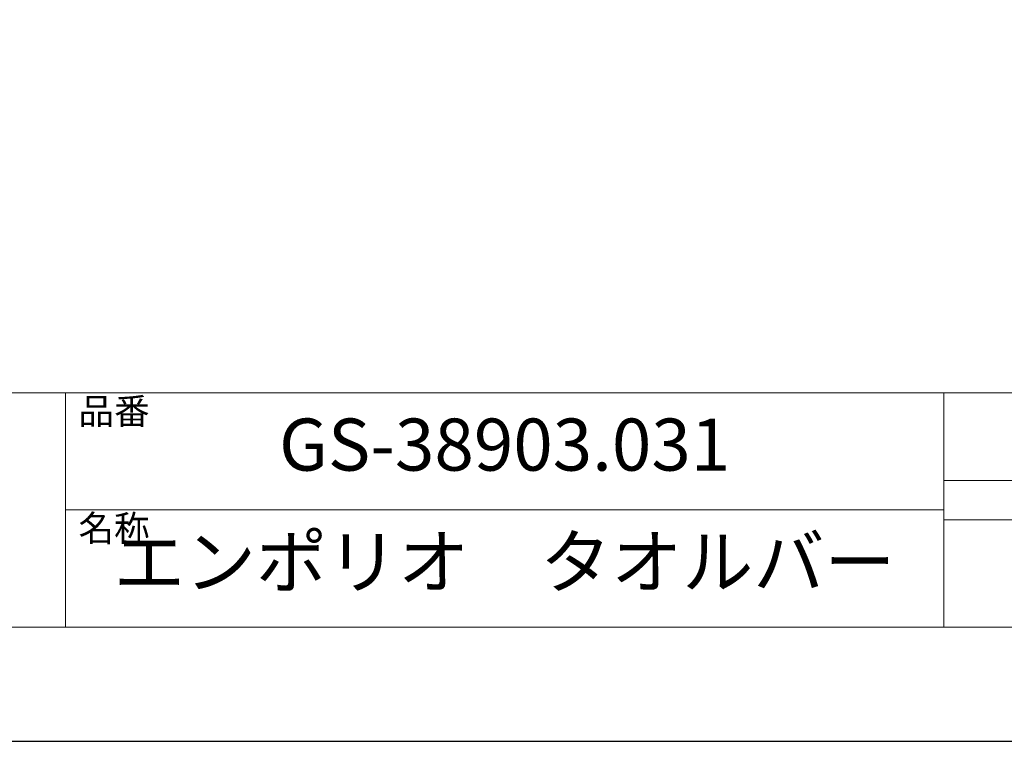
# Model space of a CAD drawing. Units: millimetres. Extents: x 1178 to 2366, y -320 to 520.
# Drawn here: x 1782 to 2084, y -320 to -98 of the extents above; entities that cross this region are included whole.
import ezdxf
from ezdxf.enums import TextEntityAlignment as Align

# ---------------------------------------------------------------- set-up
doc = ezdxf.new("R2010")
doc.units = ezdxf.units.MM
doc.header["$LTSCALE"] = 16.335
doc.layers.get('Defpoints').update_dxf_attribs({"linetype": 'CONTINUOUS'})
doc.layers.add('図面枠', color=1, linetype='CONTINUOUS', lineweight=20)
doc.layers.add('文字', color=4, linetype='CONTINUOUS', lineweight=15)
doc.styles.add('japanese', font='romans.shx', dxfattribs={"bigfont": 'bigfont.shx'})

msp = doc.modelspace()

# ---------------------------------------------------------------- linework, layer by layer
at = {"layer": 'Defpoints', "linetype": 'Continuous'}
msp.add_lwpolyline([(1177.52, 519.84), (1177.52, -320.16), (2365.52, -320.16), (2365.52, 519.84)], close=True, dxfattribs=at)
at = {"layer": '図面枠', "linetype": 'Continuous'}
for p, q in [((2325.85, -213.05), (1556.06, -213.05)), ((1796.06, -285.05), (1796.06, -213.05)), ((2065.85, -213.05), (2065.85, -285.05)), ((2325.85, -240.05), (2065.85, -240.05)), ((2065.85, -249.05), (1796.06, -249.05)), ((2325.85, -252.05), (2065.85, -252.05)), ((2325.85, -285.05), (1217.19, -285.05)), ((2325.85, -285.05), (1556.06, -285.05))]:
    msp.add_line(p, q, dxfattribs=at)

# ---------------------------------------------------------------- texts
at = {"layer": '文字', "style": 'japanese'}
for s, p in [('品番', (1800.06, -222.71)), ('名称', (1800.06, -258.69))]:
    msp.add_text(s, height=8, dxfattribs=at).set_placement(p)
for s, p in [('GS-38903.031', (1930.95, -231.05)), ('エンポリオ\u3000タオルバー', (1930.95, -267.05))]:
    msp.add_text(s, height=16, dxfattribs=at).set_placement(p, align=Align.MIDDLE)

doc.saveas('drawing.dxf')
